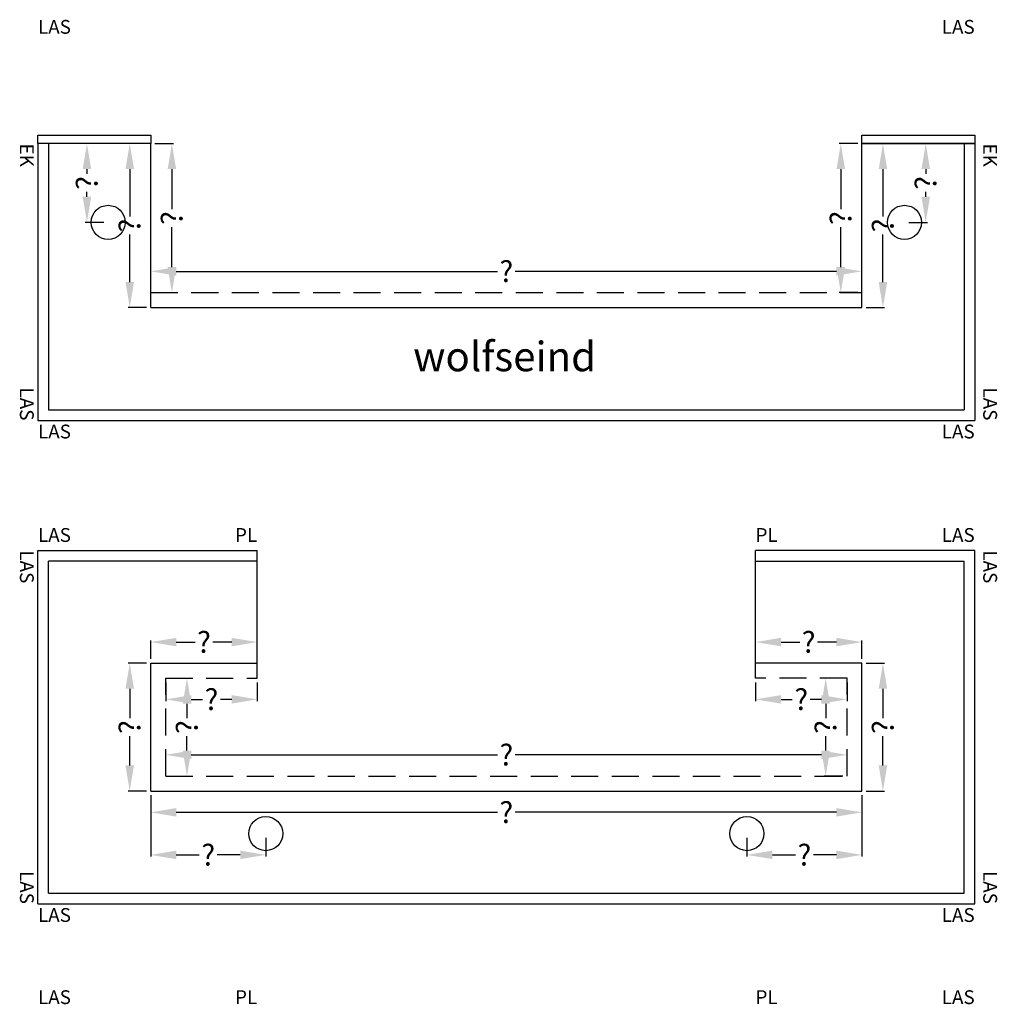
# Model space of a CAD drawing. Extents: x -51025 to 163372, y -69781 to -14750.
# Drawn here: x 52637 to 54933, y -43167 to -40855 of the extents above; entities that cross this region are included whole.
import ezdxf

# ---------------------------------------------------------------- set-up
doc = ezdxf.new("R2010")
doc.units = 0
doc.header["$LTSCALE"] = 10
doc.header["$MEASUREMENT"] = 0
doc.linetypes.add('HIDDEN', pattern=[9.525, 6.35, -3.175])
doc.layers.get('0').update_dxf_attribs({"linetype": 'CONTINUOUS'})
doc.layers.get('DEFPOINTS').update_dxf_attribs({"linetype": 'CONTINUOUS'})
doc.styles.add('ROMANTIC', font='arial.ttf')
doc.dimstyles.new('ROMANTIC', dxfattribs={"dimscale": 2, "dimtxt": 25, "dimasz": 20, "dimexe": 2, "dimexo": 3, "dimgap": 2.5, "dimtad": 0, "dimdec": 0, "dimzin": 5, "dimdsep": 46, "dimtxsty": 'ROMANTIC', "dimcen": -50, "dimclrd": 7, "dimclre": 7, "dimclrt": 7, "dimadec": 0, "dimazin": 0, "dimtfac": 1, "dimtdec": 0, "dimtmove": 0, "dimatfit": 3, "dimfxl": 0, "dimtolj": 1, "dimtzin": 5, "dimarcsym": 0})

# ---------------------------------------------------------------- blocks, each defined once
blk = doc.blocks.new('*D368')
at = {"color": 7, "lineweight": -2}
for p, q in [((52944.7, -41485.9), (52944.7, -41441.9)), ((54614.7, -41485.9), (54614.7, -41441.9)), ((53004.7, -41445.9), (53758.6, -41445.9)), ((54554.7, -41445.9), (53800.8, -41445.9))]:
    blk.add_line(p, q, dxfattribs=at)
at = {"color": 7}
for points in [[(53004.7, -41435.9), (53004.7, -41455.9), (52944.7, -41445.9)], [(54554.7, -41435.9), (54554.7, -41455.9), (54614.7, -41445.9)]]:
    blk.add_solid(points, dxfattribs=at)
at = {"layer": 'DEFPOINTS', "color": 0}
for p in [(54614.7, -41445.9), (52944.7, -41495.9), (54614.7, -41495.9)]:
    blk.add_point(p, dxfattribs=at)
at = {"color": 7, "insert": (53779.7, -41445.9), "char_height": 50, "attachment_point": 5, "style": 'ROMANTIC'}
blk.add_mtext('\\A1;?', dxfattribs=at)
blk = doc.blocks.new('*D369')
at = {"color": 7, "lineweight": -2}
for p, q in [((52954.3, -41145.9), (52998.3, -41145.9)), ((52994.3, -41205.9), (52994.3, -41299.8)), ((52994.3, -41435.9), (52994.3, -41342.1)), ((52954.3, -41495.9), (52998.3, -41495.9))]:
    blk.add_line(p, q, dxfattribs=at)
at = {"color": 7}
for points in [[(52984.3, -41205.9), (53004.3, -41205.9), (52994.3, -41145.9)], [(52984.3, -41435.9), (53004.3, -41435.9), (52994.3, -41495.9)]]:
    blk.add_solid(points, dxfattribs=at)
at = {"layer": 'DEFPOINTS', "color": 0}
for p in [(52944.3, -41145.9), (52994.3, -41145.9), (52944.3, -41495.9)]:
    blk.add_point(p, dxfattribs=at)
at = {"color": 7, "insert": (52994.3, -41320.9), "char_height": 50, "attachment_point": 5, "rotation": 90, "style": 'ROMANTIC'}
blk.add_mtext('\\A1;?', dxfattribs=at)
blk = doc.blocks.new('*D370')
at = {"color": 7, "lineweight": -2}
for p, q in [((54605, -41145.9), (54561.1, -41145.9)), ((54565.1, -41205.9), (54565.1, -41299.8)), ((54565.1, -41435.9), (54565.1, -41342.1)), ((54605, -41495.9), (54561.1, -41495.9))]:
    blk.add_line(p, q, dxfattribs=at)
at = {"color": 7}
for points in [[(54555.1, -41205.9), (54575.1, -41205.9), (54565.1, -41145.9)], [(54555.1, -41435.9), (54575.1, -41435.9), (54565.1, -41495.9)]]:
    blk.add_solid(points, dxfattribs=at)
at = {"layer": 'DEFPOINTS', "color": 0}
for p in [(54565.1, -41145.9), (54615, -41145.9), (54615, -41495.9)]:
    blk.add_point(p, dxfattribs=at)
at = {"color": 7, "insert": (54565.1, -41320.9), "char_height": 50, "attachment_point": 5, "rotation": 90, "style": 'ROMANTIC'}
blk.add_mtext('\\A1;?', dxfattribs=at)
blk = doc.blocks.new('*D371')
at = {"color": 7, "lineweight": -2}
for p, q in [((54624.7, -41145.9), (54768.6, -41145.9)), ((54764.6, -41205.9), (54764.6, -41217.3)), ((54764.6, -41270.9), (54764.6, -41259.6)), ((54724.7, -41330.9), (54768.6, -41330.9))]:
    blk.add_line(p, q, dxfattribs=at)
at = {"color": 7}
for points in [[(54754.6, -41205.9), (54774.6, -41205.9), (54764.6, -41145.9)], [(54754.6, -41270.9), (54774.6, -41270.9), (54764.6, -41330.9)]]:
    blk.add_solid(points, dxfattribs=at)
at = {"layer": 'DEFPOINTS', "color": 0}
for p in [(54614.7, -41145.9), (54764.6, -41145.9), (54714.7, -41330.9)]:
    blk.add_point(p, dxfattribs=at)
at = {"color": 7, "insert": (54764.6, -41238.4), "char_height": 50, "attachment_point": 5, "rotation": 90, "style": 'ROMANTIC'}
blk.add_mtext('\\A1;?', dxfattribs=at)
blk = doc.blocks.new('*D372')
at = {"color": 7, "lineweight": -2}
for p, q in [((52934.7, -41145.9), (52790.8, -41145.9)), ((52794.8, -41205.9), (52794.8, -41217.3)), ((52794.8, -41270.9), (52794.8, -41259.6)), ((52834.7, -41330.9), (52790.8, -41330.9))]:
    blk.add_line(p, q, dxfattribs=at)
at = {"color": 7}
for points in [[(52784.8, -41205.9), (52804.8, -41205.9), (52794.8, -41145.9)], [(52784.8, -41270.9), (52804.8, -41270.9), (52794.8, -41330.9)]]:
    blk.add_solid(points, dxfattribs=at)
at = {"layer": 'DEFPOINTS', "color": 0}
for p in [(52794.8, -41145.9), (52944.7, -41145.9), (52844.7, -41330.9)]:
    blk.add_point(p, dxfattribs=at)
at = {"color": 7, "insert": (52794.8, -41238.4), "char_height": 50, "attachment_point": 5, "rotation": 90, "style": 'ROMANTIC'}
blk.add_mtext('\\A1;?', dxfattribs=at)
blk = doc.blocks.new('*D373')
at = {"color": 7, "lineweight": -2}
for p, q in [((52979.7, -42620.9), (52979.7, -42576.9)), ((54579.7, -42620.9), (54579.7, -42576.9)), ((53039.7, -42580.9), (53758.6, -42580.9)), ((54519.7, -42580.9), (53800.8, -42580.9))]:
    blk.add_line(p, q, dxfattribs=at)
at = {"color": 7}
for points in [[(53039.7, -42570.9), (53039.7, -42590.9), (52979.7, -42580.9)], [(54519.7, -42570.9), (54519.7, -42590.9), (54579.7, -42580.9)]]:
    blk.add_solid(points, dxfattribs=at)
at = {"layer": 'DEFPOINTS', "color": 0}
for p in [(54579.7, -42580.9), (52979.7, -42630.9), (54579.7, -42630.9)]:
    blk.add_point(p, dxfattribs=at)
at = {"color": 7, "insert": (53779.7, -42580.9), "char_height": 50, "attachment_point": 5, "style": 'ROMANTIC'}
blk.add_mtext('\\A1;?', dxfattribs=at)
blk = doc.blocks.new('*D374')
at = {"color": 7, "lineweight": -2}
for p, q in [((52989.7, -42400.9), (53033.7, -42400.9)), ((53029.7, -42460.9), (53029.7, -42494.8)), ((53029.7, -42570.9), (53029.7, -42537.1)), ((52989.7, -42630.9), (53033.7, -42630.9))]:
    blk.add_line(p, q, dxfattribs=at)
at = {"color": 7}
for points in [[(53019.7, -42460.9), (53039.7, -42460.9), (53029.7, -42400.9)], [(53019.7, -42570.9), (53039.7, -42570.9), (53029.7, -42630.9)]]:
    blk.add_solid(points, dxfattribs=at)
at = {"layer": 'DEFPOINTS', "color": 0}
for p in [(52979.7, -42400.9), (53029.7, -42400.9), (52979.7, -42630.9)]:
    blk.add_point(p, dxfattribs=at)
at = {"color": 7, "insert": (53029.7, -42515.9), "char_height": 50, "attachment_point": 5, "rotation": 90, "style": 'ROMANTIC'}
blk.add_mtext('\\A1;?', dxfattribs=at)
blk = doc.blocks.new('*D375')
at = {"color": 7, "linetype": 'HIDDEN', "lineweight": -2}
for p, q in [((52979.7, -42410.9), (52979.7, -42454.7)), ((53194.7, -42410.9), (53194.7, -42454.7)), ((53039.7, -42450.7), (53066.1, -42450.7)), ((53134.7, -42450.7), (53108.3, -42450.7))]:
    blk.add_line(p, q, dxfattribs=at)
at = {"color": 7, "linetype": 'HIDDEN'}
for points in [[(53039.7, -42440.7), (53039.7, -42460.7), (52979.7, -42450.7)], [(53134.7, -42440.7), (53134.7, -42460.7), (53194.7, -42450.7)]]:
    blk.add_solid(points, dxfattribs=at)
at = {"layer": 'DEFPOINTS', "color": 0, "linetype": 'HIDDEN'}
for p in [(52979.7, -42400.9), (53194.7, -42400.9), (53194.7, -42450.7)]:
    blk.add_point(p, dxfattribs=at)
at = {"color": 7, "linetype": 'HIDDEN', "insert": (53087.2, -42450.7), "char_height": 50, "attachment_point": 5, "style": 'ROMANTIC'}
blk.add_mtext('\\A1;?', dxfattribs=at)
blk = doc.blocks.new('*D376')
at = {"color": 7, "lineweight": -2}
for p, q in [((52934.7, -42365.9), (52891.3, -42365.9)), ((52895.3, -42425.9), (52895.3, -42494.8)), ((52895.3, -42605.9), (52895.3, -42537.1)), ((52934.7, -42665.9), (52891.3, -42665.9))]:
    blk.add_line(p, q, dxfattribs=at)
at = {"color": 7}
for points in [[(52885.3, -42425.9), (52905.3, -42425.9), (52895.3, -42365.9)], [(52885.3, -42605.9), (52905.3, -42605.9), (52895.3, -42665.9)]]:
    blk.add_solid(points, dxfattribs=at)
at = {"layer": 'DEFPOINTS', "color": 0}
for p in [(52895.3, -42365.9), (52944.7, -42365.9), (52944.7, -42665.9)]:
    blk.add_point(p, dxfattribs=at)
at = {"color": 7, "insert": (52895.3, -42515.9), "char_height": 50, "attachment_point": 5, "rotation": 90, "style": 'ROMANTIC'}
blk.add_mtext('\\A1;?', dxfattribs=at)
blk = doc.blocks.new('*D377')
at = {"color": 7, "lineweight": -2}
for p, q in [((52944.7, -42355.9), (52944.7, -42312.2)), ((53004.7, -42316.2), (53048.6, -42316.2)), ((53134.7, -42316.2), (53090.8, -42316.2)), ((53194.7, -42355.9), (53194.7, -42312.2))]:
    blk.add_line(p, q, dxfattribs=at)
at = {"color": 7}
for points in [[(53004.7, -42306.2), (53004.7, -42326.2), (52944.7, -42316.2)], [(53134.7, -42306.2), (53134.7, -42326.2), (53194.7, -42316.2)]]:
    blk.add_solid(points, dxfattribs=at)
at = {"layer": 'DEFPOINTS', "color": 0}
for p in [(53194.7, -42316.2), (52944.7, -42365.9), (53194.7, -42365.9)]:
    blk.add_point(p, dxfattribs=at)
at = {"color": 7, "insert": (53069.7, -42316.2), "char_height": 50, "attachment_point": 5, "style": 'ROMANTIC'}
blk.add_mtext('\\A1;?', dxfattribs=at)
blk = doc.blocks.new('*D378')
at = {"color": 7, "lineweight": -2}
for p, q in [((54569.7, -42400.9), (54525.7, -42400.9)), ((54529.7, -42460.9), (54529.7, -42494.8)), ((54529.7, -42570.9), (54529.7, -42537.1)), ((54569.7, -42630.9), (54525.7, -42630.9))]:
    blk.add_line(p, q, dxfattribs=at)
at = {"color": 7}
for points in [[(54519.7, -42460.9), (54539.7, -42460.9), (54529.7, -42400.9)], [(54519.7, -42570.9), (54539.7, -42570.9), (54529.7, -42630.9)]]:
    blk.add_solid(points, dxfattribs=at)
at = {"layer": 'DEFPOINTS', "color": 0}
for p in [(54529.7, -42400.9), (54579.7, -42400.9), (54579.7, -42630.9)]:
    blk.add_point(p, dxfattribs=at)
at = {"color": 7, "insert": (54529.7, -42515.9), "char_height": 50, "attachment_point": 5, "rotation": 90, "style": 'ROMANTIC'}
blk.add_mtext('\\A1;?', dxfattribs=at)
blk = doc.blocks.new('*D379')
at = {"color": 7, "lineweight": -2}
for p, q in [((54364.7, -42410.9), (54364.7, -42454.7)), ((54579.7, -42410.9), (54579.7, -42454.7)), ((54424.7, -42450.7), (54451.1, -42450.7)), ((54519.7, -42450.7), (54493.3, -42450.7))]:
    blk.add_line(p, q, dxfattribs=at)
at = {"color": 7}
for points in [[(54424.7, -42440.7), (54424.7, -42460.7), (54364.7, -42450.7)], [(54519.7, -42440.7), (54519.7, -42460.7), (54579.7, -42450.7)]]:
    blk.add_solid(points, dxfattribs=at)
at = {"layer": 'DEFPOINTS', "color": 0}
for p in [(54364.7, -42400.9), (54579.7, -42400.9), (54364.7, -42450.7)]:
    blk.add_point(p, dxfattribs=at)
at = {"color": 7, "insert": (54472.2, -42450.7), "char_height": 50, "attachment_point": 5, "style": 'ROMANTIC'}
blk.add_mtext('\\A1;?', dxfattribs=at)
blk = doc.blocks.new('*D380')
at = {"color": 7, "lineweight": -2}
for p, q in [((54624.7, -42365.9), (54668.1, -42365.9)), ((54664.1, -42425.9), (54664.1, -42494.8)), ((54664.1, -42605.9), (54664.1, -42537.1)), ((54624.7, -42665.9), (54668.1, -42665.9))]:
    blk.add_line(p, q, dxfattribs=at)
at = {"color": 7}
for points in [[(54654.1, -42425.9), (54674.1, -42425.9), (54664.1, -42365.9)], [(54654.1, -42605.9), (54674.1, -42605.9), (54664.1, -42665.9)]]:
    blk.add_solid(points, dxfattribs=at)
at = {"layer": 'DEFPOINTS', "color": 0}
for p in [(54614.7, -42365.9), (54664.1, -42365.9), (54614.7, -42665.9)]:
    blk.add_point(p, dxfattribs=at)
at = {"color": 7, "insert": (54664.1, -42515.9), "char_height": 50, "attachment_point": 5, "rotation": 90, "style": 'ROMANTIC'}
blk.add_mtext('\\A1;?', dxfattribs=at)
blk = doc.blocks.new('*D381')
at = {"color": 7, "lineweight": -2}
for p, q in [((54364.7, -42355.9), (54364.7, -42312.2)), ((54424.7, -42316.2), (54468.6, -42316.2)), ((54554.7, -42316.2), (54510.8, -42316.2)), ((54614.7, -42355.9), (54614.7, -42312.2))]:
    blk.add_line(p, q, dxfattribs=at)
at = {"color": 7}
for points in [[(54424.7, -42306.2), (54424.7, -42326.2), (54364.7, -42316.2)], [(54554.7, -42306.2), (54554.7, -42326.2), (54614.7, -42316.2)]]:
    blk.add_solid(points, dxfattribs=at)
at = {"layer": 'DEFPOINTS', "color": 0}
for p in [(54364.7, -42316.2), (54364.7, -42365.9), (54614.7, -42365.9)]:
    blk.add_point(p, dxfattribs=at)
at = {"color": 7, "insert": (54489.7, -42316.2), "char_height": 50, "attachment_point": 5, "style": 'ROMANTIC'}
blk.add_mtext('\\A1;?', dxfattribs=at)
blk = doc.blocks.new('*D382')
at = {"color": 7, "lineweight": -2}
for p, q in [((52944.7, -42675.9), (52944.7, -42719.9)), ((54614.7, -42675.9), (54614.7, -42719.9)), ((53004.7, -42715.9), (53758.6, -42715.9)), ((54554.7, -42715.9), (53800.8, -42715.9))]:
    blk.add_line(p, q, dxfattribs=at)
at = {"color": 7}
for points in [[(53004.7, -42705.9), (53004.7, -42725.9), (52944.7, -42715.9)], [(54554.7, -42705.9), (54554.7, -42725.9), (54614.7, -42715.9)]]:
    blk.add_solid(points, dxfattribs=at)
at = {"layer": 'DEFPOINTS', "color": 0}
for p in [(52944.7, -42665.9), (54614.7, -42665.9), (54614.7, -42715.9)]:
    blk.add_point(p, dxfattribs=at)
at = {"color": 7, "insert": (53779.7, -42715.9), "char_height": 50, "attachment_point": 5, "style": 'ROMANTIC'}
blk.add_mtext('\\A1;?', dxfattribs=at)
blk = doc.blocks.new('*D277')
at = {"color": 7, "lineweight": -2}
for p, q in [((54624.7, -41145.9), (54668.1, -41145.9)), ((54664.1, -41205.9), (54664.1, -41317.3)), ((54664.1, -41470.9), (54664.1, -41359.6)), ((54624.7, -41530.9), (54668.1, -41530.9))]:
    blk.add_line(p, q, dxfattribs=at)
at = {"color": 7}
for points in [[(54654.1, -41205.9), (54674.1, -41205.9), (54664.1, -41145.9)], [(54654.1, -41470.9), (54674.1, -41470.9), (54664.1, -41530.9)]]:
    blk.add_solid(points, dxfattribs=at)
at = {"layer": 'DEFPOINTS', "color": 0}
for p in [(54614.7, -41145.9), (54664.1, -41145.9), (54614.7, -41530.9)]:
    blk.add_point(p, dxfattribs=at)
at = {"color": 7, "insert": (54664.1, -41338.4), "char_height": 50, "attachment_point": 5, "rotation": 90, "style": 'ROMANTIC'}
blk.add_mtext('\\A1;?', dxfattribs=at)
blk = doc.blocks.new('*D278')
at = {"color": 7, "lineweight": -2}
for p, q in [((52928.7, -41145.9), (52891.3, -41145.9)), ((52895.3, -41205.9), (52895.3, -41317.3)), ((52895.3, -41470.9), (52895.3, -41359.6)), ((52934.7, -41530.9), (52891.3, -41530.9))]:
    blk.add_line(p, q, dxfattribs=at)
at = {"color": 7}
for points in [[(52885.3, -41205.9), (52905.3, -41205.9), (52895.3, -41145.9)], [(52885.3, -41470.9), (52905.3, -41470.9), (52895.3, -41530.9)]]:
    blk.add_solid(points, dxfattribs=at)
at = {"layer": 'DEFPOINTS', "color": 0}
for p in [(52895.3, -41145.9), (52938.7, -41145.9), (52944.7, -41530.9)]:
    blk.add_point(p, dxfattribs=at)
at = {"color": 7, "insert": (52895.3, -41338.4), "char_height": 50, "attachment_point": 5, "rotation": 90, "style": 'ROMANTIC'}
blk.add_mtext('\\A1;?', dxfattribs=at)
blk = doc.blocks.new('*D1224')
at = {"color": 7, "lineweight": -2}
for p, q in [((52944.7, -42675.9), (52944.7, -42819.8)), ((53214.7, -42775.9), (53214.7, -42819.8)), ((53004.7, -42815.8), (53058.6, -42815.8)), ((53154.7, -42815.8), (53100.8, -42815.8))]:
    blk.add_line(p, q, dxfattribs=at)
at = {"color": 7}
for points in [[(53004.7, -42805.8), (53004.7, -42825.8), (52944.7, -42815.8)], [(53154.7, -42805.8), (53154.7, -42825.8), (53214.7, -42815.8)]]:
    blk.add_solid(points, dxfattribs=at)
at = {"layer": 'DEFPOINTS', "color": 0}
for p in [(52944.7, -42665.9), (53214.7, -42765.9), (52944.7, -42815.8)]:
    blk.add_point(p, dxfattribs=at)
at = {"color": 7, "insert": (53079.7, -42815.8), "char_height": 50, "attachment_point": 5, "style": 'ROMANTIC'}
blk.add_mtext('\\A1;?', dxfattribs=at)
blk = doc.blocks.new('*D1225')
at = {"color": 7, "lineweight": -2}
for p, q in [((54614.7, -42675.9), (54614.7, -42819.8)), ((54344.7, -42775.9), (54344.7, -42819.8)), ((54404.7, -42815.8), (54458.6, -42815.8)), ((54554.7, -42815.8), (54500.8, -42815.8))]:
    blk.add_line(p, q, dxfattribs=at)
at = {"color": 7}
for points in [[(54404.7, -42805.8), (54404.7, -42825.8), (54344.7, -42815.8)], [(54554.7, -42805.8), (54554.7, -42825.8), (54614.7, -42815.8)]]:
    blk.add_solid(points, dxfattribs=at)
at = {"layer": 'DEFPOINTS', "color": 0}
for p in [(54614.7, -42665.9), (54344.7, -42765.9), (54614.7, -42815.8)]:
    blk.add_point(p, dxfattribs=at)
at = {"color": 7, "insert": (54479.7, -42815.8), "char_height": 50, "attachment_point": 5, "style": 'ROMANTIC'}
blk.add_mtext('\\A1;?', dxfattribs=at)

msp = doc.modelspace()

# ---------------------------------------------------------------- linework, layer by layer
for p, q in [((52944.7, -41145.9), (52679.7, -41145.9)), ((52679.7, -41145.9), (52679.7, -41795.9)), ((52704.7, -41145.9), (52704.7, -41770.9)), ((52944.7, -41530.9), (52944.7, -41145.9)), ((54614.7, -41530.9), (54614.7, -41145.9)), ((54614.7, -41145.9), (54879.7, -41145.9)), ((54854.7, -41145.9), (54854.7, -41770.9)), ((54879.7, -41145.9), (54879.7, -41795.9)), ((52944.7, -41530.9), (54614.7, -41530.9)), ((52704.7, -41770.9), (54854.7, -41770.9)), ((52679.7, -41795.9), (54879.7, -41795.9)), ((52679.7, -42930.9), (52679.7, -42100.9)), ((52679.7, -42100.9), (53194.7, -42100.9)), ((53194.7, -42400.9), (53194.7, -42100.9)), ((54879.7, -42100.9), (54364.7, -42100.9)), ((54364.7, -42400.9), (54364.7, -42100.9)), ((54879.7, -42930.9), (54879.7, -42100.9)), ((52704.7, -42905.9), (52704.7, -42125.9)), ((53194.7, -42125.9), (52704.7, -42125.9)), ((54364.7, -42125.9), (54854.7, -42125.9)), ((54854.7, -42905.9), (54854.7, -42125.9)), ((52944.7, -42665.9), (52944.7, -42365.9)), ((52944.7, -42365.9), (53194.7, -42365.9)), ((54614.7, -42365.9), (54364.7, -42365.9)), ((54614.7, -42665.9), (54614.7, -42365.9)), ((52944.7, -42665.9), (54614.7, -42665.9)), ((52704.7, -42905.9), (54854.7, -42905.9)), ((52679.7, -42930.9), (54879.7, -42930.9))]:
    msp.add_line(p, q)
at = {"linetype": 'HIDDEN'}
for p, q in [((52944.7, -41495.9), (54614.7, -41495.9)), ((52979.7, -42630.9), (52979.7, -42400.9)), ((52979.7, -42400.9), (53194.7, -42400.9)), ((54579.7, -42400.9), (54364.7, -42400.9)), ((54579.7, -42630.9), (54579.7, -42400.9)), ((52979.7, -42630.9), (54579.7, -42630.9))]:
    msp.add_line(p, q, dxfattribs=at)
for points in [[(52944.7, -41125.9), (52944.7, -41145.9), (52679.7, -41145.9), (52679.7, -41125.9)], [(54879.7, -41125.9), (54879.7, -41145.9), (54614.7, -41145.9), (54614.7, -41125.9)]]:
    msp.add_lwpolyline(points, close=True)
for centre in [(52844.7, -41330.9), (54714.7, -41330.9), (53214.7, -42765.9), (54344.7, -42765.9)]:
    msp.add_circle(centre, 40)

# ---------------------------------------------------------------- texts
at = {"style": 'ROMANTIC'}
for s, insert, char_height, width, attachment_point in [('LAS', (52679.8, -40855.7), 32.49, 525.331, 1), ('LAS', (54879.6, -40855.7), 32.49, 525.331, 3), ('{\\fArial|b1|i0|c0|p34;wolfseind}', (53560.9, -41611.1), 69.302, 1037.27, 1), ('LAS', (52679.8, -41805.7), 32.49, 525.331, 1), ('LAS', (54879.6, -41805.7), 32.49, 525.331, 3), ('LAS', (52679.8, -42091.2), 32.49, 525.331, 7), ('PL', (53194.6, -42091.2), 32.49, 525.331, 9), ('PL', (54364.8, -42091.2), 32.49, 525.331, 7), ('LAS', (54879.6, -42091.2), 32.49, 525.331, 9), ('LAS', (52679.8, -42940.7), 32.49, 525.331, 1), ('LAS', (54879.6, -42940.7), 32.49, 525.331, 3), ('LAS', (52679.8, -43176.2), 32.49, 525.331, 7), ('PL', (53194.6, -43176.2), 32.49, 525.331, 9), ('PL', (54364.8, -43176.2), 32.49, 525.331, 7), ('LAS', (54879.6, -43176.2), 32.49, 525.331, 9)]:
    msp.add_mtext(s, dxfattribs=dict(at, insert=insert, char_height=char_height, width=width, attachment_point=attachment_point))
at = {"char_height": 32.49, "width": 525.331, "rotation": 270, "style": 'ROMANTIC'}
for s, insert, attachment_point in [('EK', (52669.9, -41145.9), 1), ('EK', (54889.5, -41145.9), 7), ('LAS', (52669.9, -41796), 3), ('LAS', (54889.5, -41796), 9), ('LAS', (52669.9, -42100.9), 1), ('LAS', (54889.5, -42100.9), 7), ('LAS', (52669.9, -42931), 3), ('LAS', (54889.5, -42931), 9)]:
    msp.add_mtext(s, dxfattribs=dict(at, insert=insert, attachment_point=attachment_point))

# ---------------------------------------------------------------- dimensions: what is measured, and where the dimension line sits
for base, p1, p2, angle, override, picture, middle in [((52794.8, -41145.9), (52844.7, -41330.9), (52944.7, -41145.9), 270, {"dimasz": 30, "dimexo": 5, "dimtix": 1}, '*D372', (52794.8, -41238.4)), ((52895.3, -41145.9), (52944.7, -41530.9), (52938.7, -41145.9), 90, {"dimasz": 30, "dimexo": 5, "dimtix": 1}, '*D278', (52895.3, -41338.4)), ((52994.3, -41145.9), (52944.3, -41495.9), (52944.3, -41145.9), 90, {"dimasz": 30, "dimexo": 5, "dimtix": 1}, '*D369', (52994.3, -41320.9)), ((54565.1, -41145.9), (54615, -41495.9), (54615, -41145.9), 90, {"dimasz": 30, "dimexo": 5, "dimtix": 1}, '*D370', (54565.1, -41320.9)), ((54764.6, -41145.9), (54714.7, -41330.9), (54614.7, -41145.9), 270, {"dimasz": 30, "dimexo": 5, "dimtix": 1}, '*D371', (54764.6, -41238.4)), ((54664.1, -41145.9), (54614.7, -41530.9), (54614.7, -41145.9), 90, {"dimasz": 30, "dimexo": 5, "dimtix": 1}, '*D277', (54664.1, -41338.4)), ((54364.7, -42316.2), (54614.7, -42365.9), (54364.7, -42365.9), 180, {"dimasz": 30, "dimexo": 5, "dimtix": 1}, '*D381', (54489.7, -42316.2)), ((52895.3, -42365.9), (52944.7, -42665.9), (52944.7, -42365.9), 90, {"dimasz": 30, "dimexo": 5, "dimtix": 1}, '*D376', (52895.3, -42515.9)), ((54664.1, -42365.9), (54614.7, -42665.9), (54614.7, -42365.9), 90, {"dimasz": 30, "dimexo": 5, "dimtix": 1}, '*D380', (54664.1, -42515.9)), ((53029.7, -42400.9), (52979.7, -42630.9), (52979.7, -42400.9), 90, {"dimasz": 30, "dimexo": 5, "dimtix": 1}, '*D374', (53029.7, -42515.9)), ((54529.7, -42400.9), (54579.7, -42630.9), (54579.7, -42400.9), 90, {"dimasz": 30, "dimexo": 5, "dimtix": 1}, '*D378', (54529.7, -42515.9)), ((52944.7, -42815.8), (53214.7, -42765.9), (52944.7, -42665.9), 180, {"dimasz": 30, "dimexo": 5, "dimtix": 1, "dimlwe": 65534}, '*D1224', (53079.7, -42815.8))]:
    dim = msp.add_linear_dim(base=base, p1=p1, p2=p2, angle=angle, text='?', dimstyle='ROMANTIC', override=override)
    dim.commit()
    dim.dimension.update_dxf_attribs({"geometry": picture, "text_midpoint": middle})
for base, p1, p2, override, picture, middle in [((54614.7, -41445.9), (52944.7, -41495.9), (54614.7, -41495.9), {"dimasz": 30, "dimexo": 5, "dimtix": 1}, '*D368', (53779.7, -41445.9)), ((53194.7, -42316.2), (52944.7, -42365.9), (53194.7, -42365.9), {"dimasz": 30, "dimexo": 5, "dimtix": 1}, '*D377', (53069.7, -42316.2)), ((54579.7, -42580.9), (52979.7, -42630.9), (54579.7, -42630.9), {"dimasz": 30, "dimexo": 5, "dimtix": 1}, '*D373', (53779.7, -42580.9)), ((54614.7, -42715.9), (52944.7, -42665.9), (54614.7, -42665.9), {"dimasz": 30, "dimexo": 5, "dimtix": 1}, '*D382', (53779.7, -42715.9)), ((54614.7, -42815.8), (54344.7, -42765.9), (54614.7, -42665.9), {"dimasz": 30, "dimexo": 5, "dimtix": 1, "dimlwe": 65534}, '*D1225', (54479.7, -42815.8))]:
    dim = msp.add_linear_dim(base=base, p1=p1, p2=p2, text='?', dimstyle='ROMANTIC', override=override)
    dim.commit()
    dim.dimension.update_dxf_attribs({"geometry": picture, "text_midpoint": middle})
at = {"linetype": 'HIDDEN'}
dim = msp.add_linear_dim(base=(53194.7, -42450.7), p1=(52979.7, -42400.9), p2=(53194.7, -42400.9), text='?', dimstyle='ROMANTIC', override={"dimasz": 30, "dimexo": 5, "dimtix": 1}, dxfattribs=at)
dim.commit()
dim.dimension.update_dxf_attribs({"geometry": '*D375', "text_midpoint": (53087.2, -42450.7), "dimtype": 160})
dim = msp.add_linear_dim(base=(54364.7, -42450.7), p1=(54579.7, -42400.9), p2=(54364.7, -42400.9), angle=180, text='?', dimstyle='ROMANTIC', override={"dimasz": 30, "dimexo": 5, "dimtix": 1})
dim.commit()
dim.dimension.update_dxf_attribs({"geometry": '*D379', "text_midpoint": (54472.2, -42450.7), "dimtype": 160})

doc.saveas('drawing.dxf')
